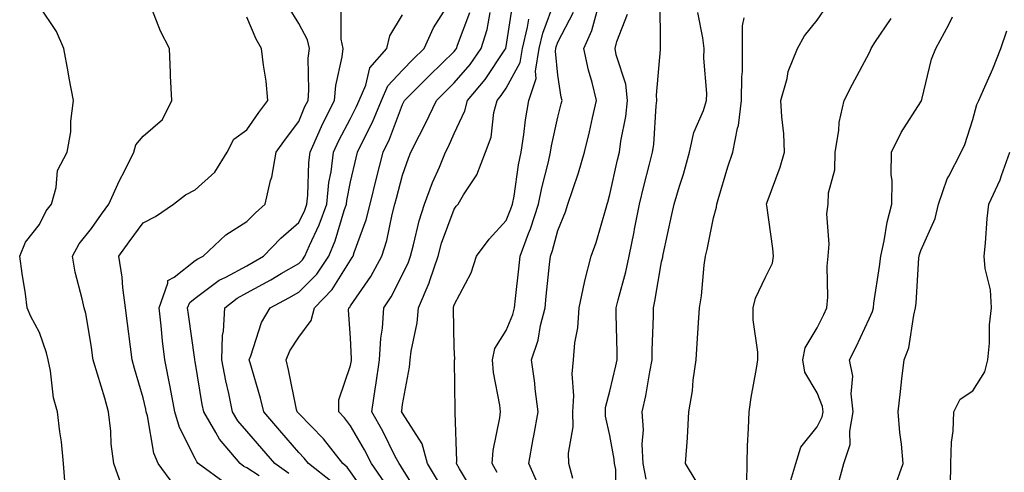
# Model space of a CAD drawing. Units: inches. Extents: x 1039763 to 1042403, y 7223978 to 7226618.
# Drawn here: x 1039944 to 1040134, y 7225960 to 7226047 of the extents above; entities that cross this region are included whole.
import ezdxf

# ---------------------------------------------------------------- set-up
doc = ezdxf.new("R2010")
doc.units = ezdxf.units.IN
doc.header["$MEASUREMENT"] = 0
doc.layers.add('Contour_10397223', color=7, linetype='Continuous', true_color=0xba89dd)

msp = doc.modelspace()

# ---------------------------------------------------------------- linework, layer by layer
at = {"layer": 'Contour_10397223'}
for points in [[(1039963.89, 7225957.76, 2853), (1039962.39, 7225961.92, 2853), (1039961.88, 7225965.75, 2853), (1039961.8, 7225968.17, 2853), (1039961.37, 7225971.92, 2853), (1039960.63, 7225974.5, 2853), (1039958.52, 7225981.45, 2853), (1039958.38, 7225981.92, 2853), (1039958.34, 7225982.21, 2853), (1039958.05, 7225984.38, 2853), (1039956.96, 7225990.83, 2853), (1039956.64, 7225991.92, 2853), (1039956.29, 7225993.68, 2853), (1039954.94, 7225998.81, 2853), (1039954.4, 7226001.92, 2853), (1039955.71, 7226004.26, 2853), (1039958.05, 7226007.21, 2853), (1039959.98, 7226009.99, 2853), (1039961.43, 7226011.92, 2853), (1039963.48, 7226016.49, 2853), (1039964.44, 7226018.31, 2853), (1039966.23, 7226021.92, 2853), (1039966.64, 7226023.33, 2853), (1039968.05, 7226025.01, 2853), (1039971.74, 7226028.23, 2853), (1039973.54, 7226031.92, 2853), (1039973.34, 7226036.63, 2853), (1039973.34, 7226037.21, 2853), (1039973.11, 7226041.92, 2853), (1039971.41, 7226045.28, 2853), (1039969.24, 7226050.73, 2853)], [(1040004.5, 7225958.37, 2848), (1039999.92, 7225961.92, 2848), (1039999.1, 7225962.97, 2848), (1039998.05, 7225964.05, 2848), (1039994.42, 7225968.29, 2848), (1039991.29, 7225971.92, 2848), (1039990.67, 7225974.54, 2848), (1039988.66, 7225981.31, 2848), (1039988.5, 7225981.92, 2848), (1039988.81, 7225982.68, 2848), (1039990.88, 7225989.09, 2848), (1039992.56, 7225991.92, 2848), (1039996.12, 7225993.85, 2848), (1039998.05, 7225994.97, 2848), (1040001.51, 7225998.46, 2848), (1040003.83, 7226001.92, 2848), (1040005.1, 7226004.87, 2848), (1040006.84, 7226010.71, 2848), (1040007.27, 7226011.92, 2848), (1040007.35, 7226012.62, 2848), (1040008.05, 7226016.22, 2848), (1040009.1, 7226020.87, 2848), (1040009.38, 7226021.92, 2848), (1040010.61, 7226024.48, 2848), (1040012.27, 7226027.7, 2848), (1040014.03, 7226031.92, 2848), (1040015.24, 7226034.73, 2848), (1040018.05, 7226037.78, 2848), (1040020.12, 7226039.85, 2848), (1040022.27, 7226041.92, 2848), (1040024.05, 7226045.92, 2848), (1040027.42, 7226051.3, 2848)], [(1040032.05, 7225955.92, 2843), (1040029.07, 7225960.9, 2843), (1040028.5, 7225961.92, 2843), (1040028.54, 7225962.41, 2843), (1040028.23, 7225971.74, 2843), (1040028.25, 7225971.92, 2843), (1040028.23, 7225972.1, 2843), (1040028.11, 7225981.86, 2843), (1040028.11, 7225981.92, 2843), (1040028.13, 7225982, 2843), (1040028.05, 7225984.38, 2843), (1040027.87, 7225991.74, 2843), (1040027.89, 7225991.92, 2843), (1040027.93, 7225992.04, 2843), (1040028.05, 7225992.49, 2843), (1040031.29, 7225998.68, 2843), (1040032.35, 7226001.92, 2843), (1040034.81, 7226005.16, 2843), (1040038.05, 7226008.8, 2843), (1040038.97, 7226011, 2843), (1040039.28, 7226011.92, 2843), (1040039.57, 7226013.44, 2843), (1040040.45, 7226019.52, 2843), (1040040.96, 7226021.92, 2843), (1040041.49, 7226025.36, 2843), (1040041.8, 7226028.17, 2843), (1040042.44, 7226031.92, 2843), (1040043.85, 7226036.12, 2843), (1040043.69, 7226037.56, 2843), (1040044.44, 7226041.92, 2843), (1040045.12, 7226044.85, 2843), (1040047.48, 7226051.35, 2843)], [(1040059.3, 7225953.17, 2839), (1040059.18, 7225960.79, 2839), (1040058.95, 7225961.92, 2839), (1040058.91, 7225962.78, 2839), (1040058.05, 7225967.35, 2839), (1040057.21, 7225971.08, 2839), (1040057.19, 7225971.92, 2839), (1040057.25, 7225972.72, 2839), (1040058.05, 7225975.85, 2839), (1040059.24, 7225980.73, 2839), (1040059.48, 7225981.92, 2839), (1040059.48, 7225983.35, 2839), (1040059.26, 7225990.71, 2839), (1040059.26, 7225991.92, 2839), (1040059.63, 7225993.5, 2839), (1040061.12, 7225998.85, 2839), (1040061.78, 7226001.92, 2839), (1040062.72, 7226006.59, 2839), (1040062.84, 7226007.13, 2839), (1040063.75, 7226011.92, 2839), (1040064.59, 7226015.38, 2839), (1040065.73, 7226019.6, 2839), (1040066.31, 7226021.92, 2839), (1040066.53, 7226023.44, 2839), (1040067.01, 7226030.88, 2839), (1040067.13, 7226031.92, 2839), (1040067.03, 7226032.94, 2839), (1040067.85, 7226041.72, 2839), (1040067.82, 7226041.92, 2839), (1040067.85, 7226042.12, 2839), (1040067.78, 7226051.65, 2839)], [(1039953.03, 7225956.94, 2854), (1039952.68, 7225961.92, 2854), (1039952.27, 7225966.14, 2854), (1039951.96, 7225968.01, 2854), (1039951.53, 7225971.92, 2854), (1039950.73, 7225974.6, 2854), (1039950.16, 7225979.81, 2854), (1039949.69, 7225981.92, 2854), (1039949.38, 7225983.25, 2854), (1039948.05, 7225987.19, 2854), (1039946.39, 7225990.26, 2854), (1039945.69, 7225991.92, 2854), (1039945.32, 7225994.65, 2854), (1039944.67, 7225998.54, 2854), (1039944.22, 7226001.92, 2854), (1039945.35, 7226004.62, 2854), (1039948.05, 7226007.99, 2854), (1039949.36, 7226010.61, 2854), (1039950.34, 7226011.92, 2854), (1039951.27, 7226015.14, 2854), (1039951.53, 7226018.44, 2854), (1039953.38, 7226021.92, 2854), (1039954.09, 7226025.88, 2854), (1039954.07, 7226027.94, 2854), (1039954.57, 7226031.92, 2854), (1039953.79, 7226036.18, 2854), (1039953.58, 7226037.45, 2854), (1039952.72, 7226041.92, 2854), (1039951.35, 7226045.22, 2854), (1039948.05, 7226050.06, 2854)], [(1039984.09, 7225957.96, 2851), (1039978.66, 7225961.92, 2851), (1039978.38, 7225962.25, 2851), (1039978.05, 7225962.88, 2851), (1039975.02, 7225968.89, 2851), (1039974.16, 7225971.92, 2851), (1039973.23, 7225976.74, 2851), (1039972.19, 7225981.92, 2851), (1039971.74, 7225985.61, 2851), (1039971.49, 7225988.48, 2851), (1039971.1, 7225991.92, 2851), (1039972.82, 7225996.69, 2851), (1039972.78, 7225997.19, 2851), (1039973.99, 7225997.86, 2851), (1039978.05, 7226001.04, 2851), (1039978.56, 7226001.41, 2851), (1039979.61, 7226001.92, 2851), (1039983.99, 7226005.98, 2851), (1039988.05, 7226008.58, 2851), (1039989.69, 7226010.28, 2851), (1039991.59, 7226011.92, 2851), (1039992.62, 7226016.49, 2851), (1039992.84, 7226017.13, 2851), (1039993.69, 7226021.92, 2851), (1039995.49, 7226024.48, 2851), (1039998.05, 7226027.84, 2851), (1039999.24, 7226030.73, 2851), (1039999.85, 7226031.92, 2851), (1040000.02, 7226033.89, 2851), (1039999.89, 7226040.08, 2851), (1040000.1, 7226041.92, 2851), (1039999.73, 7226043.6, 2851), (1039998.05, 7226046.76, 2851), (1039996.1, 7226049.97, 2851)], [(1039990.43, 7225959.54, 2850), (1039988.05, 7225961.1, 2850), (1039987.48, 7225961.35, 2850), (1039986.72, 7225961.92, 2850), (1039982.74, 7225966.61, 2850), (1039982.07, 7225967.9, 2850), (1039979.71, 7225971.92, 2850), (1039979.42, 7225973.29, 2850), (1039978.05, 7225981.59, 2850), (1039977.99, 7225981.86, 2850), (1039977.99, 7225981.98, 2850), (1039976.78, 7225990.65, 2850), (1039976.62, 7225991.92, 2850), (1039977.01, 7225992.96, 2850), (1039978.05, 7225993.78, 2850), (1039982.7, 7225997.27, 2850), (1039983.99, 7225997.86, 2850), (1039988.05, 7226000.06, 2850), (1039989.24, 7226000.73, 2850), (1039991.27, 7226001.92, 2850), (1039994.59, 7226005.38, 2850), (1039998.05, 7226008.4, 2850), (1039999.2, 7226010.77, 2850), (1039999.59, 7226011.92, 2850), (1039999.79, 7226013.66, 2850), (1040000, 7226019.97, 2850), (1040000.24, 7226021.92, 2850), (1040002.01, 7226025.88, 2850), (1040002.62, 7226027.35, 2850), (1040004.92, 7226031.92, 2850), (1040005.2, 7226034.77, 2850), (1040006.45, 7226040.32, 2850), (1040006.62, 7226041.92, 2850), (1040006.25, 7226043.72, 2850), (1040006.23, 7226050.1, 2850)], [(1040011.51, 7225955.38, 2847), (1040008.05, 7225960.3, 2847), (1040007.39, 7225961.26, 2847), (1040006.55, 7225961.92, 2847), (1040002.8, 7225966.67, 2847), (1039998.05, 7225971.57, 2847), (1039997.89, 7225971.76, 2847), (1039997.74, 7225971.92, 2847), (1039997.64, 7225972.33, 2847), (1039996.1, 7225979.97, 2847), (1039995.59, 7225981.92, 2847), (1039996.31, 7225983.66, 2847), (1039998.05, 7225986.28, 2847), (1040000.47, 7225989.5, 2847), (1040001.06, 7225991.92, 2847), (1040004.51, 7225995.46, 2847), (1040008.05, 7226001.14, 2847), (1040008.36, 7226001.61, 2847), (1040008.54, 7226001.92, 2847), (1040008.75, 7226002.62, 2847), (1040011.06, 7226008.91, 2847), (1040011.84, 7226011.92, 2847), (1040013.05, 7226016.92, 2847), (1040014.32, 7226021.92, 2847), (1040015.53, 7226024.44, 2847), (1040018.05, 7226031.12, 2847), (1040018.32, 7226031.65, 2847), (1040018.46, 7226031.92, 2847), (1040023.26, 7226036.71, 2847), (1040028.05, 7226041.35, 2847), (1040028.3, 7226041.67, 2847), (1040028.5, 7226041.92, 2847), (1040028.69, 7226042.56, 2847), (1040031.08, 7226048.89, 2847)], [(1040014.53, 7225958.4, 2846), (1040012.11, 7225961.92, 2846), (1040010.73, 7225964.6, 2846), (1040008.05, 7225969.21, 2846), (1040006.88, 7225970.75, 2846), (1040005.75, 7225971.92, 2846), (1040005.76, 7225974.21, 2846), (1040008.05, 7225980.85, 2846), (1040008.21, 7225981.76, 2846), (1040008.23, 7225981.92, 2846), (1040008.25, 7225982.12, 2846), (1040008.05, 7225986.16, 2846), (1040007.64, 7225991.51, 2846), (1040007.74, 7225991.92, 2846), (1040007.89, 7225992.08, 2846), (1040008.05, 7225992.33, 2846), (1040011.98, 7225997.99, 2846), (1040014.1, 7226001.92, 2846), (1040015.04, 7226004.93, 2846), (1040016.08, 7226009.95, 2846), (1040016.6, 7226011.92, 2846), (1040016.88, 7226013.09, 2846), (1040018.05, 7226017.51, 2846), (1040019.2, 7226020.77, 2846), (1040019.67, 7226021.92, 2846), (1040021.35, 7226025.22, 2846), (1040022.52, 7226027.45, 2846), (1040024.63, 7226031.92, 2846), (1040026.35, 7226033.62, 2846), (1040028.05, 7226035.28, 2846), (1040031.1, 7226038.87, 2846), (1040033.23, 7226041.92, 2846), (1040034.38, 7226045.59, 2846), (1040035, 7226048.87, 2846)], [(1040021.51, 7225955.38, 2845), (1040018.05, 7225960.88, 2845), (1040017.66, 7225961.53, 2845), (1040017.39, 7225961.92, 2845), (1040016.66, 7225963.31, 2845), (1040014.28, 7225968.15, 2845), (1040012.15, 7225971.92, 2845), (1040012.87, 7225976.74, 2845), (1040012.93, 7225977.04, 2845), (1040013.62, 7225981.92, 2845), (1040013.85, 7225986.12, 2845), (1040014.18, 7225988.05, 2845), (1040014.46, 7225991.92, 2845), (1040015.88, 7225994.09, 2845), (1040018.05, 7225998.38, 2845), (1040019.22, 7226000.75, 2845), (1040019.59, 7226001.92, 2845), (1040020.2, 7226004.07, 2845), (1040021.25, 7226008.72, 2845), (1040022.31, 7226011.92, 2845), (1040023.87, 7226016.1, 2845), (1040025.18, 7226019.05, 2845), (1040026.37, 7226021.92, 2845), (1040026.94, 7226023.03, 2845), (1040028.05, 7226025.53, 2845), (1040030.08, 7226029.89, 2845), (1040030.59, 7226031.92, 2845), (1040033.99, 7226035.98, 2845), (1040037.78, 7226041.65, 2845), (1040037.97, 7226041.92, 2845), (1040037.99, 7226041.98, 2845), (1040038.05, 7226042.31, 2845), (1040039.36, 7226050.61, 2845)], [(1040036.31, 7225960.18, 2842), (1040035.34, 7225961.92, 2842), (1040035.53, 7225964.44, 2842), (1040036.84, 7225970.71, 2842), (1040036.96, 7225971.92, 2842), (1040036.82, 7225973.15, 2842), (1040035.63, 7225979.5, 2842), (1040035.41, 7225981.92, 2842), (1040035.88, 7225984.09, 2842), (1040038.05, 7225987.6, 2842), (1040039.34, 7225990.63, 2842), (1040039.67, 7225991.92, 2842), (1040039.87, 7225993.74, 2842), (1040040.49, 7225999.48, 2842), (1040040.75, 7226001.92, 2842), (1040042.39, 7226006.26, 2842), (1040042.78, 7226007.19, 2842), (1040044.3, 7226011.92, 2842), (1040044.91, 7226015.06, 2842), (1040046.23, 7226020.1, 2842), (1040046.62, 7226021.92, 2842), (1040046.82, 7226023.15, 2842), (1040048.05, 7226028.7, 2842), (1040048.69, 7226031.28, 2842), (1040048.85, 7226031.92, 2842), (1040048.69, 7226032.56, 2842), (1040048.05, 7226036.8, 2842), (1040047.56, 7226041.43, 2842), (1040047.64, 7226041.92, 2842), (1040047.72, 7226042.25, 2842), (1040048.05, 7226043.15, 2842), (1040051.02, 7226048.95, 2842)], [(1040044.16, 7225958.03, 2841), (1040042.42, 7225961.92, 2841), (1040043.28, 7225966.69, 2841), (1040043.38, 7225967.25, 2841), (1040044.22, 7225971.92, 2841), (1040043.67, 7225976.3, 2841), (1040043.58, 7225977.45, 2841), (1040042.95, 7225981.92, 2841), (1040044.24, 7225985.73, 2841), (1040044.69, 7225988.56, 2841), (1040045.55, 7225991.92, 2841), (1040045.8, 7225994.17, 2841), (1040046.43, 7226000.3, 2841), (1040046.6, 7226001.92, 2841), (1040047, 7226002.97, 2841), (1040048.05, 7226006.84, 2841), (1040049.51, 7226010.46, 2841), (1040049.98, 7226011.92, 2841), (1040050.9, 7226014.77, 2841), (1040052.03, 7226017.94, 2841), (1040053.17, 7226021.92, 2841), (1040054.1, 7226025.87, 2841), (1040054.71, 7226028.58, 2841), (1040055.47, 7226031.92, 2841), (1040054.63, 7226035.34, 2841), (1040053.91, 7226037.78, 2841), (1040053.03, 7226041.92, 2841), (1040054.57, 7226045.4, 2841), (1040055.75, 7226049.62, 2841)], [(1040065.06, 7225958.93, 2838), (1040064.48, 7225961.92, 2838), (1040064.3, 7225965.67, 2838), (1040064.53, 7225968.4, 2838), (1040064.32, 7225971.92, 2838), (1040064.98, 7225974.99, 2838), (1040065.76, 7225979.63, 2838), (1040066.21, 7225981.92, 2838), (1040066.21, 7225983.76, 2838), (1040066.45, 7225990.32, 2838), (1040066.45, 7225991.92, 2838), (1040066.76, 7225993.21, 2838), (1040068.05, 7226000.83, 2838), (1040068.25, 7226001.72, 2838), (1040068.26, 7226001.92, 2838), (1040068.34, 7226002.21, 2838), (1040070.04, 7226009.93, 2838), (1040070.45, 7226011.92, 2838), (1040071.49, 7226015.36, 2838), (1040072.27, 7226017.7, 2838), (1040073.4, 7226021.92, 2838), (1040074.26, 7226025.71, 2838), (1040076.1, 7226029.97, 2838), (1040076.72, 7226031.92, 2838), (1040076.74, 7226033.23, 2838), (1040076.21, 7226040.08, 2838), (1040076.25, 7226041.92, 2838), (1040076, 7226043.97, 2838), (1040075, 7226048.87, 2838)], [(1040084.48, 7225958.35, 2836), (1040084.53, 7225961.92, 2836), (1040084.61, 7225965.36, 2836), (1040084.83, 7225968.7, 2836), (1040084.91, 7225971.92, 2836), (1040085.3, 7225974.67, 2836), (1040086.37, 7225980.24, 2836), (1040086.62, 7225981.92, 2836), (1040086.59, 7225983.38, 2836), (1040085.73, 7225989.6, 2836), (1040085.69, 7225991.92, 2836), (1040086.17, 7225993.8, 2836), (1040088.05, 7225997.84, 2836), (1040089.4, 7226000.57, 2836), (1040089.63, 7226001.92, 2836), (1040089.5, 7226003.37, 2836), (1040088.32, 7226011.65, 2836), (1040088.3, 7226011.92, 2836), (1040088.42, 7226012.29, 2836), (1040090.94, 7226019.03, 2836), (1040091.76, 7226021.92, 2836), (1040091.62, 7226025.49, 2836), (1040091.21, 7226028.76, 2836), (1040091.06, 7226031.92, 2836), (1040092.27, 7226036.14, 2836), (1040092.48, 7226037.49, 2836), (1040094.24, 7226041.92, 2836), (1040095.59, 7226044.38, 2836), (1040098.05, 7226047.39, 2836), (1040099.89, 7226050.08, 2836)], [(1039973.97, 7225957.84, 2852), (1039970.9, 7225961.92, 2852), (1039970.08, 7225963.95, 2852), (1039968.85, 7225971.12, 2852), (1039968.62, 7225971.92, 2852), (1039968.54, 7225972.41, 2852), (1039968.05, 7225974.58, 2852), (1039966.39, 7225980.26, 2852), (1039965.9, 7225981.92, 2852), (1039965.57, 7225984.4, 2852), (1039965.02, 7225988.89, 2852), (1039964.63, 7225991.92, 2852), (1039964.1, 7225995.87, 2852), (1039963.99, 7225997.86, 2852), (1039963.36, 7226001.92, 2852), (1039965.32, 7226004.65, 2852), (1039968.05, 7226008.33, 2852), (1039970.41, 7226009.56, 2852), (1039973.89, 7226011.92, 2852), (1039976.23, 7226013.74, 2852), (1039978.05, 7226014.69, 2852), (1039981.88, 7226018.09, 2852), (1039984.24, 7226021.92, 2852), (1039985.55, 7226024.42, 2852), (1039988.05, 7226026.22, 2852), (1039990.37, 7226029.6, 2852), (1039992.11, 7226031.92, 2852), (1039991.76, 7226035.63, 2852), (1039991.23, 7226038.74, 2852), (1039990.88, 7226041.92, 2852), (1039989.85, 7226043.72, 2852), (1039988.05, 7226047.94, 2852)], [(1039996.16, 7225960.03, 2849), (1039993.44, 7225961.92, 2849), (1039990.94, 7225964.81, 2849), (1039988.05, 7225968.19, 2849), (1039986.31, 7225970.18, 2849), (1039985.28, 7225971.92, 2849), (1039984.55, 7225975.42, 2849), (1039983.97, 7225977.84, 2849), (1039983.19, 7225981.92, 2849), (1039983.36, 7225986.61, 2849), (1039983.56, 7225987.43, 2849), (1039983.81, 7225991.92, 2849), (1039986.17, 7225993.8, 2849), (1039988.05, 7225994.81, 2849), (1039992.64, 7225997.33, 2849), (1039994.67, 7225998.54, 2849), (1039998.05, 7226000.51, 2849), (1039998.75, 7226001.22, 2849), (1039999.22, 7226001.92, 2849), (1040000.1, 7226003.97, 2849), (1040002.01, 7226007.96, 2849), (1040003.44, 7226011.92, 2849), (1040003.87, 7226016.1, 2849), (1040004.28, 7226018.15, 2849), (1040004.75, 7226021.92, 2849), (1040005.76, 7226024.21, 2849), (1040008.05, 7226028.46, 2849), (1040009.22, 7226030.75, 2849), (1040009.71, 7226031.92, 2849), (1040010.96, 7226034.83, 2849), (1040011.74, 7226038.23, 2849), (1040015.02, 7226041.92, 2849), (1040015.59, 7226044.38, 2849), (1040018.05, 7226048.42, 2849)], [(1040024.83, 7225958.7, 2844), (1040022.87, 7225961.92, 2844), (1040021.88, 7225965.75, 2844), (1040018.05, 7225971.61, 2844), (1040017.95, 7225971.82, 2844), (1040017.89, 7225971.92, 2844), (1040017.91, 7225972.06, 2844), (1040018.05, 7225973.29, 2844), (1040019.44, 7225980.53, 2844), (1040019.55, 7225981.92, 2844), (1040019.73, 7225983.6, 2844), (1040020.92, 7225989.05, 2844), (1040021.17, 7225991.92, 2844), (1040023.21, 7225996.76, 2844), (1040023.32, 7225997.19, 2844), (1040024.91, 7226001.92, 2844), (1040025.59, 7226004.38, 2844), (1040028.05, 7226010.98, 2844), (1040028.44, 7226011.53, 2844), (1040028.79, 7226011.92, 2844), (1040029.85, 7226013.72, 2844), (1040032.42, 7226017.55, 2844), (1040034.1, 7226021.92, 2844), (1040035.14, 7226024.83, 2844), (1040035.71, 7226029.58, 2844), (1040036.29, 7226031.92, 2844), (1040037.09, 7226032.88, 2844), (1040038.05, 7226034.3, 2844), (1040040.76, 7226039.21, 2844), (1040041.21, 7226041.92, 2844), (1040042.19, 7226046.06, 2844), (1040042.42, 7226047.55, 2844)], [(1040050.9, 7225959.07, 2840), (1040050.14, 7225961.92, 2840), (1040050.08, 7225963.95, 2840), (1040050.98, 7225968.99, 2840), (1040050.92, 7225971.92, 2840), (1040051.14, 7225975.01, 2840), (1040050.76, 7225979.21, 2840), (1040051.06, 7225981.92, 2840), (1040051.33, 7225985.2, 2840), (1040051.88, 7225988.09, 2840), (1040052.15, 7225991.92, 2840), (1040053.17, 7225996.8, 2840), (1040053.26, 7225997.13, 2840), (1040054.46, 7226001.92, 2840), (1040055.41, 7226004.56, 2840), (1040057.33, 7226011.2, 2840), (1040057.56, 7226011.92, 2840), (1040057.68, 7226012.29, 2840), (1040058.05, 7226013.76, 2840), (1040059.51, 7226020.46, 2840), (1040059.89, 7226021.92, 2840), (1040060.18, 7226024.05, 2840), (1040061.12, 7226028.85, 2840), (1040061.49, 7226031.92, 2840), (1040061.17, 7226035.05, 2840), (1040059.26, 7226040.71, 2840), (1040059.09, 7226041.92, 2840), (1040059.4, 7226043.27, 2840), (1040061.43, 7226048.54, 2840)], [(1040074.69, 7225958.56, 2837), (1040072.64, 7225961.92, 2837), (1040073.01, 7225966.88, 2837), (1040073.01, 7225966.96, 2837), (1040073.32, 7225971.92, 2837), (1040074.01, 7225975.96, 2837), (1040074.16, 7225978.03, 2837), (1040074.71, 7225981.92, 2837), (1040074.91, 7225985.06, 2837), (1040075.18, 7225989.05, 2837), (1040075.35, 7225991.92, 2837), (1040075.73, 7225994.24, 2837), (1040076.27, 7226000.14, 2837), (1040076.53, 7226001.92, 2837), (1040076.8, 7226003.17, 2837), (1040078.05, 7226009.28, 2837), (1040078.64, 7226011.33, 2837), (1040078.67, 7226011.92, 2837), (1040078.97, 7226012.84, 2837), (1040080.84, 7226019.13, 2837), (1040081.78, 7226021.92, 2837), (1040082.68, 7226026.55, 2837), (1040082.89, 7226027.08, 2837), (1040083.46, 7226031.92, 2837), (1040083.52, 7226036.45, 2837), (1040083.62, 7226037.49, 2837), (1040083.67, 7226041.92, 2837), (1040083.66, 7226046.31, 2837), (1040083.99, 7226047.86, 2837)], [(1040092.56, 7225957.41, 2835), (1040093.91, 7225961.92, 2835), (1040094.91, 7225965.06, 2835), (1040098.05, 7225969.03, 2835), (1040099.01, 7225970.96, 2835), (1040099.18, 7225971.92, 2835), (1040099.07, 7225972.94, 2835), (1040098.05, 7225975.57, 2835), (1040095.67, 7225979.54, 2835), (1040095.28, 7225981.92, 2835), (1040095.71, 7225984.26, 2835), (1040098.05, 7225988.11, 2835), (1040099.34, 7225990.63, 2835), (1040099.94, 7225991.92, 2835), (1040100.12, 7225993.99, 2835), (1040099.98, 7225999.99, 2835), (1040100.18, 7226001.92, 2835), (1040100.37, 7226004.24, 2835), (1040099.94, 7226010.03, 2835), (1040100.16, 7226011.92, 2835), (1040100.24, 7226014.11, 2835), (1040101.43, 7226018.54, 2835), (1040101.51, 7226021.92, 2835), (1040102.23, 7226026.1, 2835), (1040102.29, 7226027.68, 2835), (1040103.26, 7226031.92, 2835), (1040104.89, 7226035.08, 2835), (1040108.05, 7226041.02, 2835), (1040108.36, 7226041.61, 2835), (1040108.48, 7226041.92, 2835), (1040109.2, 7226043.07, 2835), (1040112.29, 7226047.68, 2835)], [(1040102.11, 7225957.86, 2834), (1040103.21, 7225961.92, 2834), (1040104.38, 7225965.59, 2834), (1040104.32, 7225968.19, 2834), (1040105.02, 7225971.92, 2834), (1040104.61, 7225975.36, 2834), (1040104.92, 7225978.8, 2834), (1040104.3, 7225981.92, 2834), (1040105.55, 7225984.42, 2834), (1040108.05, 7225989.85, 2834), (1040108.71, 7225991.26, 2834), (1040108.89, 7225991.92, 2834), (1040108.99, 7225992.86, 2834), (1040110.08, 7225999.89, 2834), (1040110.3, 7226001.92, 2834), (1040110.96, 7226004.83, 2834), (1040111.55, 7226008.42, 2834), (1040112.48, 7226011.92, 2834), (1040112.54, 7226016.41, 2834), (1040112.31, 7226017.66, 2834), (1040112.39, 7226021.92, 2834), (1040114.26, 7226025.71, 2834), (1040118.05, 7226031.65, 2834), (1040118.15, 7226031.82, 2834), (1040118.19, 7226031.92, 2834), (1040118.25, 7226032.12, 2834), (1040120.1, 7226039.87, 2834), (1040120.92, 7226041.92, 2834), (1040123.44, 7226046.53, 2834), (1040124.14, 7226048.01, 2834)], [(1040112.93, 7225957.04, 2833), (1040114.63, 7225961.92, 2833), (1040114.3, 7225965.67, 2833), (1040114.01, 7225967.88, 2833), (1040113.67, 7225971.92, 2833), (1040114.14, 7225975.83, 2833), (1040114.4, 7225978.27, 2833), (1040114.83, 7225981.92, 2833), (1040115.71, 7225984.26, 2833), (1040116.66, 7225990.53, 2833), (1040117.03, 7225991.92, 2833), (1040117.15, 7225992.82, 2833), (1040117.68, 7226001.55, 2833), (1040117.72, 7226001.92, 2833), (1040117.78, 7226002.19, 2833), (1040118.05, 7226002.99, 2833), (1040120.82, 7226009.15, 2833), (1040121.43, 7226011.92, 2833), (1040123.15, 7226016.82, 2833), (1040123.42, 7226017.29, 2833), (1040125.8, 7226021.92, 2833), (1040126.53, 7226023.44, 2833), (1040128.05, 7226028.21, 2833), (1040128.83, 7226031.14, 2833), (1040129.22, 7226031.92, 2833), (1040130.1, 7226033.97, 2833), (1040131.94, 7226038.03, 2833), (1040133.48, 7226041.92, 2833), (1040134.65, 7226045.32, 2833)], [(1040123.77, 7225957.64, 2832), (1040123.83, 7225961.92, 2832), (1040123.95, 7225966.02, 2832), (1040124.28, 7225968.15, 2832), (1040124.42, 7225971.92, 2832), (1040125.61, 7225974.36, 2832), (1040128.05, 7225975.96, 2832), (1040130.37, 7225979.6, 2832), (1040130.98, 7225981.92, 2832), (1040131.27, 7225985.14, 2832), (1040131.29, 7225988.68, 2832), (1040131.68, 7225991.92, 2832), (1040131.51, 7225995.38, 2832), (1040130.43, 7225999.54, 2832), (1040130.26, 7226001.92, 2832), (1040130.51, 7226004.38, 2832), (1040130.82, 7226009.15, 2832), (1040131.14, 7226011.92, 2832), (1040133.34, 7226016.63, 2832), (1040133.58, 7226017.45, 2832), (1040135.2, 7226021.92, 2832)]]:
    msp.add_polyline3d(points, dxfattribs=at)

doc.saveas('drawing.dxf')
